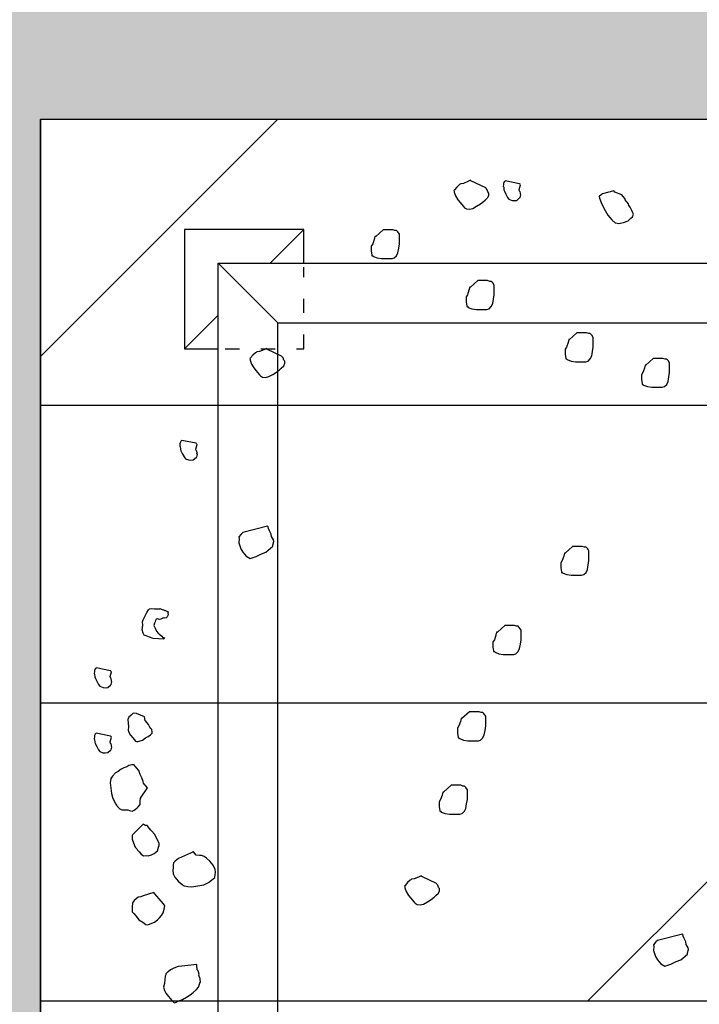
# Model space of a CAD drawing. Units: millimetres. Extents: x 53645 to 137188, y 78097 to 135542.
# Drawn here: x 59334 to 59904, y 93610 to 94437 of the extents above; entities that cross this region are included whole.
import ezdxf

# ---------------------------------------------------------------- set-up
doc = ezdxf.new("R2010")
doc.units = ezdxf.units.MM
doc.linetypes.add('ACAD_ISO03W100', pattern=[30, 12, -18])
doc.layers.add('GP-graas', color=94, linetype='Continuous', lineweight=9)
doc.layers.add('line 1 GP', color=90, linetype='Continuous', lineweight=0, plot=False)
doc.layers.add('tree', color=67, linetype='Continuous')

# ---------------------------------------------------------------- blocks, each defined once
blk = doc.blocks.new('arv1')
at = {"color": 0, "linetype": 'Continuous'}
for p, q in [((-0.0134, 1.3018), (-0.0196, 1.2987)), ((-0.0098, 1.3025), (-0.0134, 1.3018)), ((-0.0038, 1.3032), (-0.0098, 1.3025)), ((-0.0026, 1.3043), (-0.0038, 1.3032)), ((0.0021, 1.3039), (-0.0026, 1.3043)), ((0.0045, 1.3036), (0.0021, 1.3039)), ((0.0079, 1.3022), (0.0045, 1.3036)), ((0.0089, 1.301), (0.0079, 1.3022)), ((0.01, 1.2996), (0.0089, 1.301)), ((0.1326, 1.3016), (0.1264, 1.2986)), ((0.1362, 1.3025), (0.1326, 1.3016)), ((0.1421, 1.3032), (0.1362, 1.3025)), ((0.1434, 1.3042), (0.1421, 1.3032)), ((0.1481, 1.3038), (0.1434, 1.3042)), ((0.1504, 1.3036), (0.1481, 1.3038)), ((0.1538, 1.3021), (0.1504, 1.3036)), ((0.1549, 1.3009), (0.1538, 1.3021)), ((0.156, 1.2995), (0.1549, 1.3009)), ((-0.0338, 1.2846), (-0.0342, 1.2799)), ((-0.0342, 1.2799), (-0.0335, 1.2739)), ((-0.0308, 1.2914), (-0.0338, 1.2846)), ((-0.027, 1.2946), (-0.0308, 1.2914)), ((-0.0196, 1.2987), (-0.027, 1.2946)), ((0.0036, 1.2677), (0.01, 1.2996)), ((0.1122, 1.2845), (0.1118, 1.2798)), ((0.1118, 1.2798), (0.1124, 1.2739)), ((0.1152, 1.2914), (0.1122, 1.2845)), ((0.119, 1.2945), (0.1152, 1.2914)), ((0.1264, 1.2986), (0.119, 1.2945)), ((0.1497, 1.2676), (0.156, 1.2995)), ((-0.1482, 1.2569), (-0.152, 1.2538)), ((-0.1384, 1.2608), (-0.1482, 1.2569)), ((-0.1359, 1.2629), (-0.1384, 1.2608)), ((-0.125, 1.2656), (-0.1359, 1.2629)), ((-0.1131, 1.2668), (-0.125, 1.2656)), ((-0.1012, 1.2682), (-0.1131, 1.2668)), ((-0.0918, 1.2674), (-0.1012, 1.2682)), ((-0.0863, 1.2634), (-0.0918, 1.2674)), ((-0.0786, 1.2568), (-0.0863, 1.2634)), ((-0.0756, 1.2506), (-0.0786, 1.2568)), ((-0.0335, 1.2739), (-0.0282, 1.2676)), ((-0.0282, 1.2676), (-0.0271, 1.2664)), ((-0.0271, 1.2664), (-0.0214, 1.2647)), ((-0.0214, 1.2647), (-0.0201, 1.2657)), ((-0.0201, 1.2657), (-0.0178, 1.2655)), ((-0.0178, 1.2655), (-0.0142, 1.2664)), ((-0.0142, 1.2664), (-0.0129, 1.2675)), ((-0.0129, 1.2675), (-0.0093, 1.2683)), ((-0.0093, 1.2683), (0.0011, 1.2656)), ((0.0011, 1.2656), (0.0024, 1.2666)), ((0.0024, 1.2666), (0.0036, 1.2677)), ((0.1124, 1.2739), (0.1178, 1.2675)), ((0.1178, 1.2675), (0.1188, 1.2663)), ((0.1188, 1.2663), (0.1246, 1.2646)), ((0.1246, 1.2646), (0.1259, 1.2656)), ((0.1259, 1.2656), (0.1282, 1.2655)), ((0.1282, 1.2655), (0.1319, 1.2663)), ((0.1319, 1.2663), (0.1331, 1.2674)), ((0.1331, 1.2674), (0.1367, 1.2683)), ((0.1367, 1.2683), (0.1471, 1.2655)), ((0.1471, 1.2655), (0.1484, 1.2666)), ((0.1484, 1.2666), (0.1497, 1.2676)), ((-0.1613, 1.2416), (-0.1615, 1.2392)), ((-0.1615, 1.2392), (-0.1613, 1.2287)), ((-0.1611, 1.2439), (-0.1613, 1.2416)), ((-0.1583, 1.2485), (-0.1611, 1.2439)), ((-0.1571, 1.2495), (-0.1583, 1.2485)), ((-0.1558, 1.2506), (-0.1571, 1.2495)), ((-0.1546, 1.2516), (-0.1558, 1.2506)), ((-0.1533, 1.2527), (-0.1546, 1.2516)), ((-0.152, 1.2538), (-0.1533, 1.2527)), ((-0.0702, 1.2442), (-0.0756, 1.2506)), ((-0.0672, 1.2381), (-0.0702, 1.2442)), ((-0.0655, 1.2309), (-0.0672, 1.2381)), ((-0.3936, 1.2159), (-0.3999, 1.2105)), ((-0.3897, 1.2191), (-0.3936, 1.2159)), ((-0.3791, 1.2193), (-0.3897, 1.2191)), ((-0.3698, 1.2185), (-0.3791, 1.2193)), ((-0.3642, 1.2145), (-0.3698, 1.2185)), ((-0.361, 1.2107), (-0.3642, 1.2145)), ((-0.2453, 1.2124), (-0.2491, 1.2092)), ((-0.2355, 1.2162), (-0.2453, 1.2124)), ((-0.227, 1.219), (-0.2355, 1.2162)), ((-0.221, 1.2196), (-0.227, 1.219)), ((-0.2187, 1.2194), (-0.221, 1.2196)), ((-0.2176, 1.2182), (-0.2187, 1.2194)), ((-0.1937, 1.1948), (-0.2176, 1.2182)), ((-0.1627, 1.2252), (-0.1644, 1.2194)), ((-0.1644, 1.2194), (-0.1625, 1.2145)), ((-0.1613, 1.2287), (-0.1627, 1.2252)), ((-0.1625, 1.2145), (-0.1603, 1.212)), ((-0.0623, 1.227), (-0.0655, 1.2309)), ((-0.0648, 1.2119), (-0.0636, 1.213)), ((-0.0636, 1.213), (-0.061, 1.2151)), ((-0.0614, 1.2234), (-0.0623, 1.227)), ((-0.0606, 1.2198), (-0.0614, 1.2234)), ((-0.061, 1.2151), (-0.0606, 1.2198)), ((-0.0006, 1.2181), (-0.0082, 1.2116)), ((0.0058, 1.2234), (-0.0006, 1.2181)), ((0.0083, 1.2255), (0.0058, 1.2234)), ((0.0168, 1.2283), (0.0083, 1.2255)), ((0.0239, 1.2278), (0.0168, 1.2283)), ((0.0405, 1.2287), (0.0239, 1.2278)), ((0.0462, 1.227), (0.0405, 1.2287)), ((0.0505, 1.2219), (0.0462, 1.227)), ((0.0548, 1.2168), (0.0505, 1.2219)), ((0.0541, 1.2097), (0.0548, 1.2168)), ((-0.4131, 1.1952), (-0.4184, 1.1886)), ((-0.4076, 1.2042), (-0.4131, 1.1952)), ((-0.3999, 1.2105), (-0.4076, 1.2042)), ((-0.3568, 1.2056), (-0.361, 1.2107)), ((-0.3561, 1.1996), (-0.3568, 1.2056)), ((-0.3541, 1.1947), (-0.3561, 1.1996)), ((-0.3468, 1.1705), (-0.3541, 1.1947)), ((-0.2605, 1.1995), (-0.2646, 1.194)), ((-0.2646, 1.194), (-0.2639, 1.1881)), ((-0.2555, 1.2039), (-0.2605, 1.1995)), ((-0.2516, 1.2071), (-0.2555, 1.2039)), ((-0.2491, 1.2092), (-0.2516, 1.2071)), ((-0.1969, 1.1857), (-0.1964, 1.1904)), ((-0.1964, 1.1904), (-0.1937, 1.1948)), ((-0.1603, 1.212), (-0.1572, 1.2082)), ((-0.1572, 1.2082), (-0.155, 1.2056)), ((-0.155, 1.2056), (-0.1494, 1.2016)), ((-0.1494, 1.2016), (-0.1448, 1.2012)), ((-0.1448, 1.2012), (-0.1424, 1.2011)), ((-0.1424, 1.2011), (-0.1354, 1.2004)), ((-0.1354, 1.2004), (-0.1123, 1.1852)), ((-0.1069, 1.1896), (-0.1056, 1.1907)), ((-0.1056, 1.1907), (-0.1018, 1.194)), ((-0.1018, 1.194), (-0.0982, 1.1947)), ((-0.0982, 1.1947), (-0.0896, 1.1976)), ((-0.0896, 1.1976), (-0.0822, 1.2016)), ((-0.0822, 1.2016), (-0.0737, 1.2044)), ((-0.0737, 1.2044), (-0.0673, 1.2097)), ((-0.0673, 1.2097), (-0.0648, 1.2119)), ((-0.0084, 1.2093), (-0.0086, 1.207)), ((-0.0086, 1.207), (-0.0078, 1.2034)), ((-0.0082, 1.2116), (-0.0084, 1.2093)), ((-0.0078, 1.2034), (-0.006, 1.1962)), ((-0.006, 1.1962), (-0.0007, 1.1898)), ((0.0382, 1.1899), (0.0467, 1.1917)), ((0.0467, 1.1917), (0.0541, 1.2097)), ((0.2276, 1.1882), (0.2294, 1.1928)), ((0.2294, 1.1928), (0.2336, 1.1948)), ((0.2336, 1.1948), (0.2415, 1.1973)), ((0.2415, 1.1973), (0.2515, 1.1954)), ((0.2515, 1.1954), (0.2589, 1.1963)), ((0.2589, 1.1963), (0.2636, 1.1946)), ((0.2636, 1.1946), (0.2682, 1.1928)), ((0.2682, 1.1928), (0.2802, 1.1867)), ((-0.4184, 1.1886), (-0.4188, 1.1839)), ((-0.4188, 1.1839), (-0.4169, 1.179)), ((-0.4169, 1.179), (-0.413, 1.1693)), ((-0.413, 1.1693), (-0.4076, 1.1629)), ((-0.3545, 1.1641), (-0.3494, 1.1684)), ((-0.3494, 1.1684), (-0.3468, 1.1705)), ((-0.2639, 1.1881), (-0.2643, 1.1834)), ((-0.2643, 1.1834), (-0.2626, 1.1762)), ((-0.2626, 1.1762), (-0.2596, 1.17)), ((-0.2596, 1.17), (-0.2532, 1.1624)), ((-0.2246, 1.1646), (-0.216, 1.1697)), ((-0.216, 1.1697), (-0.2096, 1.175)), ((-0.2096, 1.175), (-0.2071, 1.1772)), ((-0.2071, 1.1772), (-0.2032, 1.1804)), ((-0.2032, 1.1804), (-0.1969, 1.1857)), ((-0.1123, 1.1852), (-0.1069, 1.1896)), ((-0.1123, 1.1852), (-0.1123, 1.1852)), ((-0.1123, 1.1852), (-0.1123, 1.1852)), ((-0.0007, 1.1898), (0.0023, 1.1836)), ((0.0023, 1.1836), (0.0066, 1.1785)), ((0.0066, 1.1785), (0.0087, 1.176)), ((0.0087, 1.176), (0.0098, 1.1747)), ((0.0098, 1.1747), (0.0121, 1.1745)), ((0.0121, 1.1745), (0.0181, 1.1751)), ((0.0181, 1.1751), (0.0206, 1.1773)), ((0.0206, 1.1773), (0.0232, 1.1795)), ((0.0232, 1.1795), (0.0293, 1.1825)), ((0.0293, 1.1825), (0.0332, 1.1856)), ((0.0332, 1.1856), (0.0382, 1.1899)), ((0.2202, 1.1484), (0.222, 1.1726)), ((0.222, 1.1726), (0.2248, 1.1804)), ((0.2248, 1.1804), (0.2276, 1.1882)), ((0.2513, 1.1707), (0.2449, 1.1678)), ((0.256, 1.169), (0.2513, 1.1707)), ((0.2576, 1.1685), (0.256, 1.169)), ((0.2591, 1.1679), (0.2576, 1.1685)), ((0.2802, 1.1867), (0.2858, 1.1829)), ((0.2858, 1.1829), (0.2884, 1.1803)), ((0.2881, 1.1697), (0.288, 1.1645)), ((0.2888, 1.1766), (0.2881, 1.1697)), ((0.2884, 1.1803), (0.2888, 1.1766)), ((-0.5659, 1.1472), (-0.5721, 1.1442)), ((-0.5587, 1.149), (-0.5659, 1.1472)), ((-0.5506, 1.1471), (-0.5587, 1.149)), ((-0.5412, 1.1462), (-0.5506, 1.1471)), ((-0.5342, 1.1457), (-0.5412, 1.1462)), ((-0.4076, 1.1629), (-0.4034, 1.1578)), ((-0.4034, 1.1578), (-0.3979, 1.1538)), ((-0.3979, 1.1538), (-0.3923, 1.1498)), ((-0.3923, 1.1498), (-0.3842, 1.1479)), ((-0.3842, 1.1479), (-0.3761, 1.146)), ((-0.3761, 1.146), (-0.3748, 1.147)), ((-0.3748, 1.147), (-0.371, 1.1502)), ((-0.371, 1.1502), (-0.3659, 1.1545)), ((-0.3659, 1.1545), (-0.3608, 1.1588)), ((-0.3608, 1.1588), (-0.3545, 1.1641)), ((-0.2532, 1.1624), (-0.2451, 1.1605)), ((-0.2451, 1.1605), (-0.2417, 1.159)), ((-0.2417, 1.159), (-0.237, 1.1586)), ((-0.237, 1.1586), (-0.2246, 1.1646)), ((0.2218, 1.1479), (0.2202, 1.1484)), ((0.2234, 1.1473), (0.2218, 1.1479)), ((0.2239, 1.1489), (0.2234, 1.1473)), ((0.2245, 1.1505), (0.2239, 1.1489)), ((0.2272, 1.153), (0.2245, 1.1505)), ((0.2305, 1.1571), (0.2272, 1.153)), ((0.2338, 1.1612), (0.2305, 1.1571)), ((0.2385, 1.1648), (0.2338, 1.1612)), ((0.2449, 1.1678), (0.2385, 1.1648)), ((0.2623, 1.1668), (0.2591, 1.1679)), ((0.2639, 1.1661), (0.2623, 1.1668)), ((0.2654, 1.1656), (0.2639, 1.1661)), ((0.2647, 1.1588), (0.2658, 1.1619)), ((0.2651, 1.1551), (0.2647, 1.1588)), ((0.2671, 1.1509), (0.2651, 1.1551)), ((0.2658, 1.1619), (0.2654, 1.1656)), ((0.2681, 1.1487), (0.2671, 1.1509)), ((0.2675, 1.1471), (0.2681, 1.1487)), ((0.268, 1.1434), (0.2675, 1.1471)), ((0.2848, 1.1461), (0.2843, 1.1446)), ((0.2854, 1.1477), (0.2848, 1.1461)), ((0.2865, 1.1509), (0.2854, 1.1477)), ((0.2871, 1.1525), (0.2865, 1.1509)), ((0.2877, 1.154), (0.2871, 1.1525)), ((0.2883, 1.1556), (0.2877, 1.154)), ((0.2884, 1.1608), (0.2878, 1.1592)), ((0.2878, 1.1592), (0.2888, 1.1571)), ((0.288, 1.1645), (0.2884, 1.1608)), ((0.2888, 1.1571), (0.2883, 1.1556)), ((-0.5924, 1.1271), (-0.5939, 1.1238)), ((-0.5886, 1.1303), (-0.5924, 1.1271)), ((-0.5797, 1.1378), (-0.5886, 1.1303)), ((-0.5721, 1.1442), (-0.5797, 1.1378)), ((-0.5308, 1.1441), (-0.5342, 1.1457)), ((-0.5285, 1.144), (-0.5308, 1.1441)), ((-0.5252, 1.1401), (-0.5285, 1.144)), ((-0.5242, 1.1389), (-0.5252, 1.1401)), ((-0.5199, 1.1338), (-0.5242, 1.1389)), ((-0.5158, 1.1263), (-0.5199, 1.1338)), ((-0.5119, 1.1165), (-0.5158, 1.1263)), ((-0.3045, 1.1279), (-0.312, 1.1239)), ((-0.3022, 1.1278), (-0.3045, 1.1279)), ((-0.2986, 1.1285), (-0.3022, 1.1278)), ((-0.2892, 1.1278), (-0.2986, 1.1285)), ((-0.2846, 1.1273), (-0.2892, 1.1278)), ((-0.2799, 1.127), (-0.2846, 1.1273)), ((-0.2767, 1.1231), (-0.2799, 1.127)), ((0.2705, 1.1408), (0.268, 1.1434)), ((0.2736, 1.1397), (0.2705, 1.1408)), ((0.2752, 1.1391), (0.2736, 1.1397)), ((0.2789, 1.1394), (0.2752, 1.1391)), ((0.2804, 1.1389), (0.2789, 1.1394)), ((0.2825, 1.1399), (0.2804, 1.1389)), ((0.2837, 1.143), (0.2825, 1.1399)), ((0.2843, 1.1446), (0.2837, 1.143)), ((-0.5939, 1.1238), (-0.5899, 1.1163)), ((-0.5899, 1.1163), (-0.586, 1.1065)), ((-0.586, 1.1065), (-0.5809, 1.0978)), ((-0.5115, 1.1083), (-0.5119, 1.1165)), ((-0.5074, 1.0749), (-0.5115, 1.1083)), ((-0.3315, 1.1032), (-0.3334, 1.095)), ((-0.3287, 1.1076), (-0.3315, 1.1032)), ((-0.3209, 1.1164), (-0.3287, 1.1076)), ((-0.312, 1.1239), (-0.3209, 1.1164)), ((-0.2703, 1.1155), (-0.2767, 1.1231)), ((-0.2555, 1.0824), (-0.2703, 1.1155)), ((0.6282, 1.1032), (0.6244, 1.1001)), ((0.6357, 1.1073), (0.6282, 1.1032)), ((0.6418, 1.1103), (0.6357, 1.1073)), ((0.6454, 1.1112), (0.6418, 1.1103)), ((0.6514, 1.1118), (0.6454, 1.1112)), ((0.6527, 1.1128), (0.6514, 1.1118)), ((0.6574, 1.1125), (0.6527, 1.1128)), ((0.6597, 1.1123), (0.6574, 1.1125)), ((0.6589, 1.0762), (0.6652, 1.1083)), ((0.6631, 1.1107), (0.6597, 1.1123)), ((0.6642, 1.1095), (0.6631, 1.1107)), ((0.6652, 1.1083), (0.6642, 1.1095)), ((-0.5809, 1.0978), (-0.5757, 1.0892)), ((-0.5757, 1.0892), (-0.5704, 1.0827)), ((-0.5704, 1.0827), (-0.564, 1.0751)), ((-0.3334, 1.095), (-0.3342, 1.0857)), ((-0.3342, 1.0857), (-0.3318, 1.0725)), ((-0.2631, 1.0759), (-0.2555, 1.0824)), ((-0.2555, 1.0824), (-0.2542, 1.0834)), ((0.6215, 1.0932), (0.6211, 1.0885)), ((0.6211, 1.0885), (0.6217, 1.0826)), ((0.6244, 1.1001), (0.6215, 1.0932)), ((0.6217, 1.0826), (0.6271, 1.0762)), ((-0.564, 1.0751), (-0.5584, 1.0711)), ((-0.5584, 1.0711), (-0.5493, 1.0679)), ((-0.5493, 1.0679), (-0.5458, 1.0665)), ((-0.5458, 1.0665), (-0.5422, 1.0673)), ((-0.5422, 1.0673), (-0.5399, 1.0671)), ((-0.5399, 1.0671), (-0.5314, 1.0699)), ((-0.5314, 1.0699), (-0.529, 1.0697)), ((-0.529, 1.0697), (-0.5219, 1.0715)), ((-0.5219, 1.0715), (-0.5193, 1.0736)), ((-0.5193, 1.0736), (-0.5097, 1.075)), ((-0.5097, 1.075), (-0.5074, 1.0749)), ((-0.3318, 1.0725), (-0.3294, 1.0593)), ((-0.3294, 1.0593), (-0.3245, 1.0482)), ((-0.2698, 1.0529), (-0.2658, 1.0584)), ((-0.2658, 1.0584), (-0.2641, 1.0642)), ((-0.2641, 1.0642), (-0.2637, 1.0689)), ((-0.2637, 1.0689), (-0.2631, 1.0759)), ((0.6271, 1.0762), (0.6281, 1.0749)), ((0.6281, 1.0749), (0.6339, 1.0732)), ((0.6339, 1.0732), (0.6351, 1.0744)), ((0.6351, 1.0744), (0.6375, 1.0741)), ((0.6375, 1.0741), (0.6411, 1.0749)), ((0.6411, 1.0749), (0.6424, 1.076)), ((0.6424, 1.076), (0.646, 1.0769)), ((0.646, 1.0769), (0.6564, 1.0741)), ((0.6564, 1.0741), (0.6576, 1.0752)), ((0.6576, 1.0752), (0.6589, 1.0762)), ((-0.3245, 1.0482), (-0.3192, 1.0419)), ((-0.3192, 1.0419), (-0.3128, 1.0343)), ((-0.2951, 1.0339), (-0.2853, 1.0378)), ((-0.2853, 1.0378), (-0.2764, 1.0452)), ((-0.2764, 1.0452), (-0.2698, 1.0529)), ((-0.3128, 1.0343), (-0.301, 1.0332)), ((-0.301, 1.0332), (-0.2951, 1.0339)), ((0.4154, 0.9719), (0.4065, 0.9644)), ((0.4228, 0.976), (0.4154, 0.9719)), ((0.4362, 0.9808), (0.4228, 0.976)), ((0.4456, 0.9799), (0.4362, 0.9808)), ((0.4492, 0.9808), (0.4456, 0.9799)), ((0.4558, 0.9755), (0.4492, 0.9808)), ((0.459, 0.9717), (0.4558, 0.9755)), ((0.473, 0.9162), (0.459, 0.9717)), ((0.4065, 0.9644), (0.401, 0.9555)), ((0.401, 0.9555), (0.4057, 0.9421)), ((0.8361, 0.9526), (0.8274, 0.9474)), ((0.8446, 0.9554), (0.8361, 0.9526)), ((0.847, 0.9552), (0.8446, 0.9554)), ((0.8482, 0.9563), (0.847, 0.9552)), ((0.8493, 0.955), (0.8482, 0.9563)), ((0.8559, 0.9496), (0.8493, 0.955)), ((0.8613, 0.9433), (0.8559, 0.9496)), ((0.4057, 0.9421), (0.4117, 0.9298)), ((0.4117, 0.9298), (0.4155, 0.9201)), ((0.8069, 0.9281), (0.8062, 0.9211)), ((0.8096, 0.9325), (0.8069, 0.9281)), ((0.8121, 0.9346), (0.8096, 0.9325)), ((0.8173, 0.939), (0.8121, 0.9346)), ((0.821, 0.9421), (0.8173, 0.939)), ((0.8274, 0.9474), (0.821, 0.9421)), ((0.8623, 0.9421), (0.8613, 0.9433)), ((0.8634, 0.9407), (0.8623, 0.9421)), ((0.8641, 0.9348), (0.8634, 0.9407)), ((0.8679, 0.9251), (0.8641, 0.9348)), ((0.4155, 0.9201), (0.4284, 0.9047)), ((0.4284, 0.9047), (0.4307, 0.9046)), ((0.4307, 0.9046), (0.4388, 0.9027)), ((0.4424, 0.9035), (0.4499, 0.9076)), ((0.4499, 0.9076), (0.4558, 0.9083)), ((0.4558, 0.9083), (0.4632, 0.9123)), ((0.4632, 0.9123), (0.4681, 0.9143)), ((0.4681, 0.9143), (0.4717, 0.9152)), ((0.4717, 0.9152), (0.473, 0.9162)), ((0.8062, 0.9211), (0.808, 0.9138)), ((0.808, 0.9138), (0.8131, 0.905)), ((0.8131, 0.905), (0.8183, 0.8964)), ((0.8538, 0.885), (0.8697, 0.9178)), ((0.8709, 0.9189), (0.8679, 0.9251)), ((0.8697, 0.9178), (0.8709, 0.9189)), ((0.4388, 0.9027), (0.4424, 0.9035)), ((0.8183, 0.8964), (0.8236, 0.89)), ((0.8236, 0.89), (0.8268, 0.8862)), ((0.8268, 0.8862), (0.8321, 0.8798)), ((0.8451, 0.8799), (0.85, 0.8818)), ((0.85, 0.8818), (0.8525, 0.8839)), ((0.8525, 0.8839), (0.8538, 0.885)), ((0.8321, 0.8798), (0.8379, 0.8781)), ((0.8379, 0.8781), (0.8402, 0.8779)), ((0.8402, 0.8779), (0.8426, 0.8778)), ((0.8426, 0.8778), (0.8451, 0.8799)), ((1.0887, 0.6845), (1.0804, 0.6829)), ((1.097, 0.6845), (1.0887, 0.6845)), ((1.0987, 0.6845), (1.097, 0.6845)), ((1.1003, 0.6845), (1.0987, 0.6845)), ((1.1053, 0.6812), (1.1003, 0.6845)), ((1.0738, 0.6712), (1.0721, 0.6613)), ((1.0721, 0.6613), (1.0721, 0.6529)), ((1.0771, 0.6795), (1.0738, 0.6712)), ((1.0787, 0.6812), (1.0771, 0.6795)), ((1.0804, 0.6829), (1.0787, 0.6829)), ((1.0787, 0.6829), (1.0787, 0.6812)), ((1.1153, 0.6779), (1.1053, 0.6812)), ((1.1219, 0.6762), (1.1153, 0.6779)), ((1.1219, 0.6745), (1.1219, 0.6762)), ((1.1369, 0.6579), (1.1219, 0.6745)), ((1.0721, 0.6529), (1.0721, 0.6479)), ((1.0721, 0.6479), (1.0721, 0.6413)), ((1.0721, 0.6413), (1.0721, 0.638)), ((1.1369, 0.6563), (1.1369, 0.6579)), ((1.1369, 0.6364), (1.1369, 0.6563)), ((1.0721, 0.638), (1.0738, 0.633)), ((1.0738, 0.633), (1.0787, 0.628)), ((1.0787, 0.628), (1.0854, 0.6247)), ((1.0854, 0.6247), (1.0953, 0.623)), ((1.0953, 0.623), (1.1053, 0.6213)), ((1.1053, 0.6213), (1.1136, 0.6213)), ((1.1136, 0.6213), (1.1186, 0.6213)), ((1.1186, 0.6213), (1.1269, 0.6213)), ((1.1269, 0.6213), (1.1319, 0.6247)), ((1.1319, 0.6247), (1.1336, 0.6264)), ((1.1336, 0.6264), (1.1352, 0.628)), ((1.1352, 0.6314), (1.1369, 0.6364)), ((1.1352, 0.628), (1.1352, 0.6314)), ((-0.3594, 0.596), (-0.3631, 0.5928)), ((-0.353, 0.6013), (-0.3594, 0.596)), ((-0.3443, 0.6064), (-0.353, 0.6013)), ((-0.3358, 0.6092), (-0.3443, 0.6064)), ((-0.3334, 0.609), (-0.3358, 0.6092)), ((-0.3322, 0.6101), (-0.3334, 0.609)), ((-0.3311, 0.6089), (-0.3322, 0.6101)), ((-0.3245, 0.6035), (-0.3311, 0.6089)), ((-0.3192, 0.5972), (-0.3245, 0.6035)), ((-0.318, 0.5959), (-0.3192, 0.5972)), ((-0.317, 0.5946), (-0.318, 0.5959)), ((-0.3736, 0.5819), (-0.3742, 0.5748)), ((-0.3742, 0.5748), (-0.3724, 0.5676)), ((-0.3708, 0.5864), (-0.3736, 0.5819)), ((-0.3683, 0.5885), (-0.3708, 0.5864)), ((-0.3631, 0.5928), (-0.3683, 0.5885)), ((-0.3163, 0.5886), (-0.317, 0.5946)), ((-0.3125, 0.5788), (-0.3163, 0.5886)), ((-0.3095, 0.5727), (-0.3125, 0.5788)), ((-0.3724, 0.5676), (-0.3673, 0.5589)), ((-0.3673, 0.5589), (-0.3621, 0.5503)), ((-0.3266, 0.5388), (-0.3108, 0.5716)), ((-0.3108, 0.5716), (-0.3095, 0.5727)), ((-0.3621, 0.5503), (-0.3568, 0.5438)), ((-0.3568, 0.5438), (-0.3536, 0.54)), ((-0.3536, 0.54), (-0.3483, 0.5337)), ((-0.3483, 0.5337), (-0.3425, 0.532)), ((-0.3425, 0.532), (-0.3402, 0.5318)), ((-0.3402, 0.5318), (-0.3378, 0.5316)), ((-0.3378, 0.5316), (-0.3353, 0.5337)), ((-0.3353, 0.5337), (-0.3304, 0.5357)), ((-0.3304, 0.5357), (-0.3279, 0.5378)), ((-0.3279, 0.5378), (-0.3266, 0.5388)), ((-0.1649, 0.5293), (-0.1666, 0.5277)), ((-0.1632, 0.531), (-0.1649, 0.531)), ((-0.1649, 0.531), (-0.1649, 0.5293)), ((-0.1549, 0.5326), (-0.1632, 0.531)), ((-0.1466, 0.5326), (-0.1549, 0.5326)), ((-0.145, 0.5326), (-0.1466, 0.5326)), ((-0.1433, 0.5326), (-0.145, 0.5326)), ((-0.1383, 0.5293), (-0.1433, 0.5326)), ((-0.1284, 0.526), (-0.1383, 0.5293)), ((-0.1699, 0.5193), (-0.1716, 0.5093)), ((-0.1716, 0.5093), (-0.1716, 0.5011)), ((-0.1666, 0.5277), (-0.1699, 0.5193)), ((-0.1217, 0.5243), (-0.1284, 0.526)), ((-0.1217, 0.5227), (-0.1217, 0.5243)), ((-0.1067, 0.506), (-0.1217, 0.5227)), ((-0.1716, 0.5011), (-0.1716, 0.4961)), ((-0.1716, 0.4961), (-0.1716, 0.4894)), ((-0.1716, 0.4894), (-0.1716, 0.4861)), ((-0.1716, 0.4861), (-0.1699, 0.4811)), ((-0.1067, 0.5044), (-0.1067, 0.506)), ((-0.1067, 0.4844), (-0.1067, 0.5044)), ((-0.002, 0.4865), (-0.0053, 0.4782)), ((-0.0004, 0.4882), (-0.002, 0.4865)), ((0.0013, 0.4898), (-0.0004, 0.4898)), ((-0.0004, 0.4898), (-0.0004, 0.4882)), ((0.0096, 0.4915), (0.0013, 0.4898)), ((0.0179, 0.4915), (0.0096, 0.4915)), ((0.0196, 0.4915), (0.0179, 0.4915)), ((0.0213, 0.4915), (0.0196, 0.4915)), ((0.0262, 0.4882), (0.0213, 0.4915)), ((0.0362, 0.4848), (0.0262, 0.4882)), ((0.0429, 0.4832), (0.0362, 0.4848)), ((1.1975, 0.4857), (1.1937, 0.4825)), ((1.2039, 0.4911), (1.1975, 0.4857)), ((1.2126, 0.4962), (1.2039, 0.4911)), ((1.2211, 0.499), (1.2126, 0.4962)), ((1.2234, 0.4987), (1.2211, 0.499)), ((1.2247, 0.4999), (1.2234, 0.4987)), ((1.2258, 0.4985), (1.2247, 0.4999)), ((1.2324, 0.4933), (1.2258, 0.4985)), ((1.2377, 0.487), (1.2324, 0.4933)), ((1.2388, 0.4856), (1.2377, 0.487)), ((1.2399, 0.4844), (1.2388, 0.4856)), ((-0.1699, 0.4811), (-0.1649, 0.4762)), ((-0.1649, 0.4762), (-0.1583, 0.4728)), ((-0.1583, 0.4728), (-0.1483, 0.4712)), ((-0.1483, 0.4712), (-0.1383, 0.4695)), ((-0.1383, 0.4695), (-0.13, 0.4695)), ((-0.13, 0.4695), (-0.125, 0.4695)), ((-0.125, 0.4695), (-0.1167, 0.4695)), ((-0.1167, 0.4695), (-0.1117, 0.4728)), ((-0.1117, 0.4728), (-0.1101, 0.4745)), ((-0.1101, 0.4745), (-0.1084, 0.4762)), ((-0.1084, 0.4794), (-0.1067, 0.4844)), ((-0.1084, 0.4762), (-0.1084, 0.4794)), ((-0.0053, 0.4782), (-0.007, 0.4683)), ((-0.007, 0.4683), (-0.007, 0.4599)), ((0.0429, 0.4815), (0.0429, 0.4832)), ((0.0578, 0.4649), (0.0429, 0.4815)), ((0.0578, 0.4633), (0.0578, 0.4649)), ((0.0578, 0.4432), (0.0578, 0.4633)), ((0.9631, 0.4675), (0.9598, 0.4593)), ((0.9648, 0.4692), (0.9631, 0.4675)), ((0.9665, 0.4708), (0.9648, 0.4708)), ((0.9648, 0.4708), (0.9648, 0.4692)), ((0.9748, 0.4725), (0.9665, 0.4708)), ((0.9831, 0.4725), (0.9748, 0.4725)), ((0.9848, 0.4725), (0.9831, 0.4725)), ((0.9864, 0.4725), (0.9848, 0.4725)), ((0.9914, 0.4692), (0.9864, 0.4725)), ((1.0014, 0.4658), (0.9914, 0.4692)), ((1.008, 0.4642), (1.0014, 0.4658)), ((1.008, 0.4625), (1.008, 0.4642)), ((1.1833, 0.4716), (1.1827, 0.4646)), ((1.1827, 0.4646), (1.1844, 0.4574)), ((1.1861, 0.4761), (1.1833, 0.4716)), ((1.1886, 0.4783), (1.1861, 0.4761)), ((1.1937, 0.4825), (1.1886, 0.4783)), ((1.2406, 0.4784), (1.2399, 0.4844)), ((1.2444, 0.4686), (1.2406, 0.4784)), ((1.2474, 0.4625), (1.2444, 0.4686)), ((-0.007, 0.4599), (-0.007, 0.4549)), ((-0.007, 0.4549), (-0.007, 0.4482)), ((-0.007, 0.4482), (-0.007, 0.4449)), ((-0.007, 0.4449), (-0.0053, 0.44)), ((0.0561, 0.4383), (0.0578, 0.4432)), ((0.9598, 0.4593), (0.9582, 0.4492)), ((0.9582, 0.4492), (0.9582, 0.4409)), ((0.9582, 0.4409), (0.9582, 0.4359)), ((1.023, 0.4459), (1.008, 0.4625)), ((1.023, 0.4442), (1.023, 0.4459)), ((1.023, 0.4243), (1.023, 0.4442)), ((1.1844, 0.4574), (1.1896, 0.4487)), ((1.1896, 0.4487), (1.1947, 0.44)), ((1.2303, 0.4285), (1.2461, 0.4614)), ((1.2461, 0.4614), (1.2474, 0.4625)), ((-0.0053, 0.44), (-0.0004, 0.435)), ((-0.0004, 0.435), (0.0063, 0.4317)), ((0.0063, 0.4317), (0.0163, 0.43)), ((0.0163, 0.43), (0.0262, 0.4283)), ((0.0262, 0.4283), (0.0346, 0.4283)), ((0.0346, 0.4283), (0.0395, 0.4283)), ((0.0395, 0.4283), (0.0479, 0.4283)), ((0.0479, 0.4283), (0.0528, 0.4317)), ((0.0528, 0.4317), (0.0545, 0.4333)), ((0.0545, 0.4333), (0.0561, 0.435)), ((0.0561, 0.435), (0.0561, 0.4383)), ((0.9582, 0.4359), (0.9582, 0.4293)), ((0.9582, 0.4293), (0.9582, 0.426)), ((0.9582, 0.426), (0.9598, 0.421)), ((0.9598, 0.421), (0.9648, 0.416)), ((1.0213, 0.4193), (1.023, 0.4243)), ((1.0213, 0.416), (1.0213, 0.4193)), ((1.1947, 0.44), (1.2001, 0.4336)), ((1.2001, 0.4336), (1.2032, 0.4298)), ((1.2032, 0.4298), (1.2086, 0.4234)), ((1.2086, 0.4234), (1.2144, 0.4218)), ((1.2144, 0.4218), (1.2167, 0.4215)), ((1.2167, 0.4215), (1.219, 0.4213)), ((1.219, 0.4213), (1.2216, 0.4234)), ((1.2216, 0.4234), (1.2264, 0.4253)), ((1.2264, 0.4253), (1.229, 0.4275)), ((1.229, 0.4275), (1.2303, 0.4285)), ((0.1877, 0.3991), (0.186, 0.3891)), ((0.191, 0.4074), (0.1877, 0.3991)), ((0.1927, 0.4091), (0.191, 0.4074)), ((0.1943, 0.4108), (0.1927, 0.4108)), ((0.1927, 0.4108), (0.1927, 0.4091)), ((0.2027, 0.4124), (0.1943, 0.4108)), ((0.211, 0.4124), (0.2027, 0.4124)), ((0.2126, 0.4124), (0.211, 0.4124)), ((0.2143, 0.4124), (0.2126, 0.4124)), ((0.2192, 0.4091), (0.2143, 0.4124)), ((0.2293, 0.4057), (0.2192, 0.4091)), ((0.2359, 0.4041), (0.2293, 0.4057)), ((0.2359, 0.4024), (0.2359, 0.4041)), ((0.2508, 0.3858), (0.2359, 0.4024)), ((0.9648, 0.416), (0.9715, 0.4126)), ((0.9715, 0.4126), (0.9814, 0.411)), ((0.9814, 0.411), (0.9914, 0.4093)), ((0.9914, 0.4093), (0.9997, 0.4093)), ((0.9997, 0.4093), (1.0047, 0.4093)), ((1.0047, 0.4093), (1.013, 0.4093)), ((1.013, 0.4093), (1.018, 0.4126)), ((1.018, 0.4126), (1.0196, 0.4143)), ((1.0196, 0.4143), (1.0213, 0.416)), ((0.186, 0.3891), (0.186, 0.3808)), ((0.186, 0.3808), (0.186, 0.3758)), ((0.186, 0.3758), (0.186, 0.3691)), ((0.2508, 0.3842), (0.2508, 0.3858)), ((0.2508, 0.3641), (0.2508, 0.3842)), ((1.2054, 0.3764), (1.2024, 0.3696)), ((1.2092, 0.3796), (1.2054, 0.3764)), ((1.2166, 0.3837), (1.2092, 0.3796)), ((1.2228, 0.3867), (1.2166, 0.3837)), ((1.2264, 0.3875), (1.2228, 0.3867)), ((1.2323, 0.3882), (1.2264, 0.3875)), ((1.2336, 0.3893), (1.2323, 0.3882)), ((1.2383, 0.3888), (1.2336, 0.3893)), ((1.2406, 0.3886), (1.2383, 0.3888)), ((1.2399, 0.3527), (1.2462, 0.3846)), ((1.244, 0.3872), (1.2406, 0.3886)), ((1.2451, 0.3859), (1.244, 0.3872)), ((1.2462, 0.3846), (1.2451, 0.3859)), ((0.186, 0.3691), (0.186, 0.3658)), ((0.186, 0.3658), (0.1877, 0.3608)), ((0.1877, 0.3608), (0.1927, 0.3559)), ((0.1927, 0.3559), (0.1993, 0.3526)), ((0.2458, 0.3526), (0.2475, 0.3542)), ((0.2475, 0.3542), (0.2492, 0.3559)), ((0.2492, 0.3592), (0.2508, 0.3641)), ((0.2492, 0.3559), (0.2492, 0.3592)), ((1.2024, 0.3696), (1.202, 0.3649)), ((1.202, 0.3649), (1.2026, 0.3589)), ((1.2026, 0.3589), (1.208, 0.3526)), ((1.2233, 0.3525), (1.2269, 0.3532)), ((1.2269, 0.3532), (1.2373, 0.3506)), ((1.2386, 0.3516), (1.2399, 0.3527)), ((0.1993, 0.3526), (0.2093, 0.3509)), ((0.2093, 0.3509), (0.2192, 0.3492)), ((0.2192, 0.3492), (0.2276, 0.3492)), ((0.2276, 0.3492), (0.2325, 0.3492)), ((0.2325, 0.3492), (0.2409, 0.3492)), ((0.2409, 0.3492), (0.2458, 0.3526)), ((1.208, 0.3526), (1.2091, 0.3513)), ((1.2091, 0.3513), (1.2148, 0.3496)), ((1.2148, 0.3496), (1.2161, 0.3507)), ((1.2161, 0.3507), (1.2184, 0.3505)), ((1.2184, 0.3505), (1.222, 0.3513)), ((1.222, 0.3513), (1.2233, 0.3525)), ((1.2373, 0.3506), (1.2386, 0.3516)), ((0.3649, 0.2472), (0.3633, 0.2372)), ((0.3682, 0.2554), (0.3649, 0.2472)), ((0.3699, 0.2571), (0.3682, 0.2554)), ((0.3715, 0.2588), (0.3699, 0.2588)), ((0.3699, 0.2588), (0.3699, 0.2571)), ((0.3798, 0.2605), (0.3715, 0.2588)), ((0.3882, 0.2605), (0.3798, 0.2605)), ((0.3898, 0.2605), (0.3882, 0.2605)), ((0.3915, 0.2605), (0.3898, 0.2605)), ((0.3965, 0.2571), (0.3915, 0.2605)), ((0.4064, 0.2538), (0.3965, 0.2571)), ((0.4131, 0.2522), (0.4064, 0.2538)), ((0.4131, 0.2505), (0.4131, 0.2522)), ((0.4281, 0.2339), (0.4131, 0.2505)), ((0.8461, 0.246), (0.8427, 0.2376)), ((0.8477, 0.2477), (0.8461, 0.246)), ((0.8494, 0.2493), (0.8477, 0.2493)), ((0.8477, 0.2493), (0.8477, 0.2477)), ((0.8577, 0.251), (0.8494, 0.2493)), ((0.866, 0.251), (0.8577, 0.251)), ((0.8677, 0.251), (0.866, 0.251)), ((0.8693, 0.251), (0.8677, 0.251)), ((0.8743, 0.2477), (0.8693, 0.251)), ((0.8843, 0.2443), (0.8743, 0.2477)), ((0.8909, 0.2427), (0.8843, 0.2443)), ((0.8909, 0.241), (0.8909, 0.2427)), ((0.3633, 0.2372), (0.3633, 0.2289)), ((0.3633, 0.2289), (0.3633, 0.224)), ((0.3633, 0.224), (0.3633, 0.2173)), ((0.4281, 0.2322), (0.4281, 0.2339)), ((0.4281, 0.2123), (0.4281, 0.2322)), ((0.8427, 0.2376), (0.8411, 0.2277)), ((0.8411, 0.2277), (0.8411, 0.2194)), ((0.9059, 0.2244), (0.8909, 0.241)), ((0.9059, 0.2227), (0.9059, 0.2244)), ((0.9059, 0.2028), (0.9059, 0.2227)), ((0.3633, 0.2173), (0.3633, 0.2139)), ((0.3633, 0.2139), (0.3649, 0.2089)), ((0.3649, 0.2089), (0.3699, 0.2039)), ((0.3699, 0.2039), (0.3765, 0.2006)), ((0.3765, 0.2006), (0.3865, 0.1989)), ((0.3865, 0.1989), (0.3965, 0.1974)), ((0.4181, 0.1974), (0.4231, 0.2006)), ((0.4231, 0.2006), (0.4247, 0.2023)), ((0.4247, 0.2023), (0.4264, 0.2039)), ((0.4264, 0.2073), (0.4281, 0.2123)), ((0.4264, 0.2039), (0.4264, 0.2073)), ((0.8411, 0.2194), (0.8411, 0.2144)), ((0.8411, 0.2144), (0.8411, 0.2077)), ((0.8411, 0.2077), (0.8411, 0.2045)), ((0.8411, 0.2045), (0.8427, 0.1995)), ((0.8427, 0.1995), (0.8477, 0.1945)), ((0.9042, 0.1978), (0.9059, 0.2028)), ((0.3965, 0.1974), (0.4048, 0.1974)), ((0.4048, 0.1974), (0.4098, 0.1974)), ((0.4098, 0.1974), (0.4181, 0.1974)), ((0.8477, 0.1945), (0.8544, 0.1911)), ((0.8544, 0.1911), (0.8643, 0.1895)), ((0.8643, 0.1895), (0.8743, 0.1878)), ((0.8743, 0.1878), (0.8826, 0.1878)), ((0.8826, 0.1878), (0.8876, 0.1878)), ((0.8876, 0.1878), (0.8959, 0.1878)), ((0.8959, 0.1878), (0.9009, 0.1911)), ((0.9009, 0.1911), (0.9025, 0.1928)), ((0.9025, 0.1928), (0.9042, 0.1945)), ((0.9042, 0.1945), (0.9042, 0.1978)), ((1.1693, 0.155), (1.1591, 0.1464)), ((1.1854, 0.1641), (1.1693, 0.155)), ((1.1977, 0.1701), (1.1854, 0.1641)), ((1.2075, 0.174), (1.1977, 0.1701)), ((1.2111, 0.1749), (1.2075, 0.174)), ((1.2121, 0.1736), (1.2111, 0.1749)), ((1.2175, 0.1672), (1.2121, 0.1736)), ((1.2236, 0.142), (1.2175, 0.1672)), ((1.1525, 0.1387), (1.1506, 0.1306)), ((1.1591, 0.1464), (1.1525, 0.1387)), ((1.2149, 0.1238), (1.221, 0.1399)), ((1.221, 0.1399), (1.2236, 0.142)), ((1.1506, 0.1306), (1.1532, 0.1198)), ((1.1532, 0.1198), (1.1571, 0.11)), ((1.1947, 0.109), (1.1985, 0.1123)), ((1.1985, 0.1123), (1.2011, 0.1144)), ((1.2011, 0.1144), (1.2036, 0.1166)), ((1.2036, 0.1166), (1.206, 0.1164)), ((1.206, 0.1164), (1.2111, 0.1206)), ((1.2111, 0.1206), (1.2149, 0.1238)), ((1.1571, 0.11), (1.1624, 0.1037)), ((1.1624, 0.1037), (1.1656, 0.0998)), ((1.1656, 0.0998), (1.1714, 0.0981)), ((1.1714, 0.0981), (1.1763, 0.1)), ((1.1763, 0.1), (1.1811, 0.102)), ((1.1811, 0.102), (1.1873, 0.105)), ((1.1873, 0.105), (1.1911, 0.1083)), ((1.1911, 0.1083), (1.1947, 0.109)), ((0.7858, 0.0668), (0.7841, 0.0569)), ((0.7891, 0.0751), (0.7858, 0.0668)), ((0.7907, 0.0768), (0.7891, 0.0751)), ((0.7924, 0.0784), (0.7907, 0.0784)), ((0.7907, 0.0784), (0.7907, 0.0768)), ((0.8007, 0.0801), (0.7924, 0.0784)), ((0.809, 0.0801), (0.8007, 0.0801)), ((0.8107, 0.0801), (0.809, 0.0801)), ((0.8124, 0.0801), (0.8107, 0.0801)), ((0.8174, 0.0768), (0.8124, 0.0801)), ((0.8273, 0.0734), (0.8174, 0.0768)), ((0.834, 0.0718), (0.8273, 0.0734)), ((0.834, 0.0701), (0.834, 0.0718)), ((0.8489, 0.0535), (0.834, 0.0701)), ((-0.4973, 0.0442), (-0.5062, 0.0367)), ((-0.4899, 0.0483), (-0.4973, 0.0442)), ((-0.4765, 0.053), (-0.4899, 0.0483)), ((-0.4671, 0.0522), (-0.4765, 0.053)), ((-0.4634, 0.053), (-0.4671, 0.0522)), ((-0.4569, 0.0477), (-0.4634, 0.053)), ((-0.4537, 0.044), (-0.4569, 0.0477)), ((0.7841, 0.0569), (0.7841, 0.0485)), ((0.7841, 0.0485), (0.7841, 0.0435)), ((0.8489, 0.0519), (0.8489, 0.0535)), ((0.8489, 0.0319), (0.8489, 0.0519)), ((-0.5062, 0.0367), (-0.5117, 0.0277)), ((-0.5117, 0.0277), (-0.5069, 0.0144)), ((-0.4396, -0.0116), (-0.4537, 0.044)), ((0.7841, 0.0435), (0.7841, 0.0368)), ((0.7841, 0.0368), (0.7841, 0.0336)), ((0.7841, 0.0336), (0.7858, 0.0286)), ((0.7858, 0.0286), (0.7907, 0.0236)), ((0.7907, 0.0236), (0.7974, 0.0203)), ((0.8456, 0.0219), (0.8472, 0.0236)), ((0.8472, 0.0269), (0.8489, 0.0319)), ((0.8472, 0.0236), (0.8472, 0.0269)), ((-0.5069, 0.0144), (-0.5009, 0.002)), ((-0.5009, 0.002), (-0.4971, -0.0078)), ((0.7974, 0.0203), (0.8074, 0.0186)), ((0.8074, 0.0186), (0.8174, 0.0169)), ((0.8174, 0.0169), (0.8257, 0.0169)), ((0.8257, 0.0169), (0.8306, 0.0169)), ((0.8306, 0.0169), (0.839, 0.0169)), ((0.839, 0.0169), (0.844, 0.0203)), ((0.844, 0.0203), (0.8456, 0.0219)), ((-0.4971, -0.0078), (-0.4843, -0.023)), ((-0.4702, -0.0242), (-0.4628, -0.0201)), ((-0.4628, -0.0201), (-0.4568, -0.0196)), ((-0.4568, -0.0196), (-0.4494, -0.0154)), ((-0.4494, -0.0154), (-0.4445, -0.0136)), ((-0.4445, -0.0136), (-0.4409, -0.0127)), ((-0.4409, -0.0127), (-0.4396, -0.0116)), ((-0.4843, -0.023), (-0.4819, -0.0232)), ((-0.4819, -0.0232), (-0.4738, -0.0251)), ((-0.4738, -0.0251), (-0.4702, -0.0242))]:
    blk.add_line(p, q, dxfattribs=at)
blk = doc.blocks.new('tree 1')
at = {"color": 0, "ltscale": 100}
for points in [[(71.76, 800), (71.76, 828.24), (-28.24, 828.24), (-28.24, 728.24), (0, 728.24)], [(71.76, 828.24), (43.52, 800)], [(0, 800), (50, 750)], [(0, 800), (50, 750)], [(0, 756.48), (-28.24, 728.24)]]:
    blk.add_lwpolyline(points, dxfattribs=at)
for points in [[(0, 800), (800, 800), (800, 0), (0, 0)], [(50, 750), (750, 750), (750, 50), (50, 50)]]:
    blk.add_lwpolyline(points, close=True, dxfattribs=at)
at = {"color": 0, "linetype": 'ACAD_ISO03W100'}
blk.add_lwpolyline([(5.83, 728.24), (71.76, 728.24), (71.76, 796.6)], dxfattribs=at)
at = {"color": 0, "xscale": 375, "yscale": 375, "zscale": 375, "rotation": 90}
blk.add_blockref('arv1', (385.1, 401.82), dxfattribs=at)
blk = doc.blocks.new('3432')
h = blk.add_hatch()
h.set_pattern_fill('DOLMIT', color=0, scale=1000)
h.set_pattern_definition([(0, (-34939.94, -41137.03), (0, 250), []), (45, (-34939.94, -41137), (-500, 500), [353.553, -707.107])])
h.paths.add_polyline_path([(-16750.47, 9650), (-19750.47, 9650), (-19750.47, 5124.87), (-19750.47, 0), (-16750.47, 0)])
at = {"color": 0}
blk.add_lwpolyline([(-16750.47, 9650), (-19750.47, 9650), (-19750.47, 5124.87), (-19750.47, 0), (-16750.47, 0)], close=True, dxfattribs=at)

msp = doc.modelspace()

# ---------------------------------------------------------------- hatches: boundary and pattern name
at = {"layer": 'GP-graas', "ltscale": 100}
h = msp.add_hatch(dxfattribs=at)
h.set_pattern_fill('GRASS', color=256, scale=15)
h.set_pattern_definition([(90, (91714.96, -74594.3), (-269.4077, 269.4077), [71.4375, -467.3779]), (45, (91714.96, -74594.3), (-269.4077, 269.4077), [71.4375, -309.5625]), (135, (91714.96, -74594.3), (-269.4077, -269.4077), [71.4375, -309.5625])])
h.paths.add_polyline_path([(73025.99, 96352.83), (77925.99, 96352.83), (77925.99, 95352.83), (89486.23, 95352.83), (91055.29, 97732.82), (59227.86, 97196.44), (55227.86, 78896.39), (81450.46, 78459.39), (81139.42, 81744.21), (83067.33, 84852.82), (80101.03, 84852.84), (80100.65, 83702.83), (59350.8, 83702.83), (59350.78, 84702.83), (59350.79, 85002.83), (59350.79, 85302.83), (59350.79, 85602.83), (59350.79, 89827.7), (59350.79, 94352.83), (61350.79, 94352.83), (61350.77, 95352.83), (73025.99, 95352.83)])

# ---------------------------------------------------------------- linework, layer by layer
at = {"layer": 'line 1 GP', "ltscale": 100}
msp.add_lwpolyline([(73025.99, 96202.83), (77925.99, 96202.83), (77925.99, 95352.83), (89486.23, 95352.83), (91055.29, 97732.82), (59227.86, 97196.44), (55227.86, 78896.39), (81450.46, 78459.39), (81139.42, 81744.21), (83067.33, 84852.82), (80101.03, 84852.84), (80100.65, 83702.83), (59350.8, 83702.83), (59350.78, 84702.83), (59350.79, 85002.83), (59350.79, 85302.83), (59350.79, 85602.83), (59350.79, 89827.7), (59350.79, 94352.83), (61350.79, 94352.83), (61350.77, 95352.83), (73025.99, 95352.83)], close=True, dxfattribs=at)

# ---------------------------------------------------------------- block references
at = {"layer": 'tree', "color": 134}
msp.add_blockref('tree 1', (59500.21, 93432.29), dxfattribs=at)

# ---------------------------------------------------------------- next in the draw order: block references
msp.add_blockref('3432', (79101.57, 84702.83))

doc.saveas('drawing.dxf')
